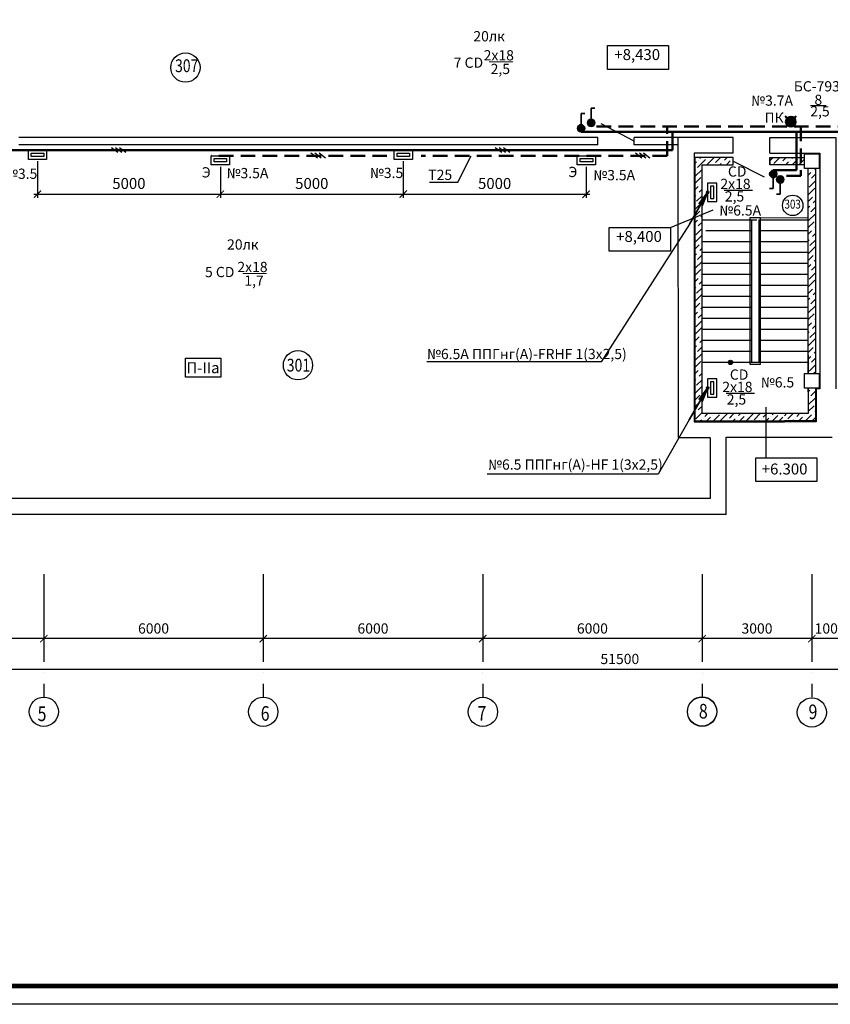
# Model space of a CAD drawing. Units: millimetres. Extents: x 229937 to 4691533, y -1514881 to -380540.
# Drawn here: x 592197 to 614362, y -473497 to -446586 of the extents above; entities that cross this region are included whole.
import ezdxf
from ezdxf.enums import TextEntityAlignment as Align

# ---------------------------------------------------------------- set-up
doc = ezdxf.new("R2010")
doc.units = ezdxf.units.MM
doc.header["$LTSCALE"] = 100
doc.linetypes.add('ACAD_ISO04W100', pattern=[30, 24, -3, 0, -3])
doc.linetypes.add('штриховая', pattern=[0.75, 0.5, -0.25])
doc.layers.get('Defpoints').update_dxf_attribs({"color": 90})
for name, color, linetype in [('0 @ 1', 7, 'Continuous'), ('EXP', 32, 'Continuous'), ('Двери', 104, 'Continuous'), ('оси', 160, 'ACAD_ISO04W100'), ('Отметки Пола', 105, 'Continuous'), ('Размеры Оси', 7, 'Continuous')]:
    doc.layers.add(name, color=color, linetype=linetype)
for name, color, linetype, lineweight in [('блоки', 30, 'Continuous', 35), ('Монолит', 7, 'Continuous', 30), ('НАДПИСИ', 5, 'Continuous', 25), ('Сендвич', 96, 'Continuous', 30), ('электрика', 2, 'Continuous', 53), ('Электрооборудование', 5, 'Continuous', 20), ('ЭМ', 5, 'Continuous', 50)]:
    doc.layers.add(name, color=color, linetype=linetype, lineweight=lineweight)
doc.styles.add('ARIAL', font='arial.ttf', dxfattribs={"height": 3})
doc.styles.add('Arial100', font='ARIALN.TTF', dxfattribs={"height": 280})
doc.styles.add('DEN', font='arial.ttf', dxfattribs={"width": 0.8, "height": 280})
doc.styles.add('MipGost', font='arial.ttf', dxfattribs={"width": 0.9, "height": 2.5})
doc.styles.add('размеры', font='arial.ttf', dxfattribs={"width": 0.8, "height": 300})
doc.styles.add('стиль осн.', font='arial.ttf', dxfattribs={"width": 0.8, "height": 300})
doc.dimstyles.new('М1-100', dxfattribs={"dimtxt": 260, "dimasz": 200, "dimexe": 100, "dimexo": 50, "dimgap": 100, "dimtad": 1, "dimdec": 0, "dimtxsty": 'размеры', "dimblk": 'ARCHTICK', "dimcen": 2, "dimdle": 100, "dimadec": 0, "dimazin": 0, "dimtfac": 1, "dimtdec": 0, "dimtmove": 1, "dimatfit": 3, "dimldrblk": 'DOTSMALL', "dimfxl": 0, "dimarcsym": 0})
pattern_1 = [(45, (1032172.22, -292485), (67.35192, 246.957043), [317.5, -63.5, 0, -63.5])]

# ---------------------------------------------------------------- blocks, each defined once
blk = doc.blocks.new('_ArchTick')
at = {"color": 0, "linetype": 'ByBlock', "const_width": 0.15}
blk.add_lwpolyline([(-0.5, -0.5), (0.5, 0.5)], dxfattribs=at)
blk = doc.blocks.new('*D974')
at = {"layer": 'Defpoints', "color": 0, "linetype": 'Continuous', "transparency": 16777216}
for p in [(613857, -462703), (614857, -462703), (613857, -463503)]:
    blk.add_point(p, dxfattribs=at)
at = {"layer": 'Размеры Оси', "color": 0, "linetype": 'Continuous', "lineweight": -2, "transparency": 16777216}
for p, q in [((613857, -462753), (613857, -463603)), ((614857, -462753), (614857, -463603)), ((614957, -463503), (613757, -463503))]:
    blk.add_line(p, q, dxfattribs=at)
at = {"layer": 'Размеры Оси', "color": 0, "linetype": 'Continuous', "lineweight": -2, "transparency": 16777216, "xscale": 200, "yscale": 200, "zscale": 200, "rotation": 180}
blk.add_blockref('_ArchTick', (613857, -463503), dxfattribs=at)
at = {"layer": 'Размеры Оси', "color": 0, "linetype": 'Continuous', "lineweight": -2, "transparency": 16777216, "xscale": 200, "yscale": 200, "zscale": 200}
blk.add_blockref('_ArchTick', (614857, -463503), dxfattribs=at)
at = {"layer": 'Размеры Оси', "color": 0, "linetype": 'Continuous', "transparency": 16777216, "insert": (614357, -463260), "char_height": 280, "attachment_point": 5, "style": 'DEN'}
blk.add_mtext('1000', dxfattribs=at)
blk = doc.blocks.new('_DotSmall')
at = {"color": 0, "linetype": 'ByBlock', "const_width": 0.5}
blk.add_lwpolyline([(-0.0625, 0, 1), (0.0625, 0, 1)], format="xyb", close=True, dxfattribs=at)
blk = doc.blocks.new('*D975')
at = {"layer": 'Defpoints', "color": 0, "linetype": 'Continuous', "transparency": 16777216}
for p in [(610857, -462703), (613857, -462703), (610857, -463503)]:
    blk.add_point(p, dxfattribs=at)
at = {"layer": 'Размеры Оси', "color": 0, "linetype": 'Continuous', "lineweight": -2, "transparency": 16777216}
for p, q in [((610857, -462753), (610857, -463603)), ((613857, -462753), (613857, -463603)), ((613957, -463503), (610757, -463503))]:
    blk.add_line(p, q, dxfattribs=at)
at = {"layer": 'Размеры Оси', "color": 0, "linetype": 'Continuous', "lineweight": -2, "transparency": 16777216, "xscale": 200, "yscale": 200, "zscale": 200, "rotation": 180}
blk.add_blockref('_ArchTick', (610857, -463503), dxfattribs=at)
at = {"layer": 'Размеры Оси', "color": 0, "linetype": 'Continuous', "lineweight": -2, "transparency": 16777216, "xscale": 200, "yscale": 200, "zscale": 200}
blk.add_blockref('_ArchTick', (613857, -463503), dxfattribs=at)
at = {"layer": 'Размеры Оси', "color": 0, "linetype": 'Continuous', "transparency": 16777216, "insert": (612357, -463260), "char_height": 280, "attachment_point": 5, "style": 'DEN'}
blk.add_mtext('3000', dxfattribs=at)
blk = doc.blocks.new('*D976')
at = {"layer": 'Defpoints', "color": 0, "linetype": 'Continuous', "transparency": 16777216}
for p in [(610857, -462703), (613857, -462703), (610857, -463503)]:
    blk.add_point(p, dxfattribs=at)
at = {"layer": 'Размеры Оси', "color": 0, "linetype": 'Continuous', "lineweight": -2, "transparency": 16777216}
for p, q in [((610857, -462753), (610857, -463603)), ((613857, -462753), (613857, -463603)), ((613957, -463503), (610757, -463503))]:
    blk.add_line(p, q, dxfattribs=at)
at = {"layer": 'Размеры Оси', "color": 0, "linetype": 'Continuous', "lineweight": -2, "transparency": 16777216, "xscale": 200, "yscale": 200, "zscale": 200, "rotation": 180}
blk.add_blockref('_ArchTick', (610857, -463503), dxfattribs=at)
at = {"layer": 'Размеры Оси', "color": 0, "linetype": 'Continuous', "lineweight": -2, "transparency": 16777216, "xscale": 200, "yscale": 200, "zscale": 200}
blk.add_blockref('_ArchTick', (613857, -463503), dxfattribs=at)
at = {"layer": 'Размеры Оси', "color": 0, "linetype": 'Continuous', "transparency": 16777216, "insert": (612357, -463260), "char_height": 280, "attachment_point": 5, "style": 'DEN'}
blk.add_mtext('3000', dxfattribs=at)
blk = doc.blocks.new('*D977')
at = {"layer": 'Defpoints', "color": 0, "linetype": 'Continuous', "transparency": 16777216}
for p in [(604857, -462703), (610857, -462703), (604857, -463503)]:
    blk.add_point(p, dxfattribs=at)
at = {"layer": 'Размеры Оси', "color": 0, "linetype": 'Continuous', "lineweight": -2, "transparency": 16777216}
for p, q in [((604857, -462753), (604857, -463603)), ((610857, -462753), (610857, -463603)), ((610957, -463503), (604757, -463503))]:
    blk.add_line(p, q, dxfattribs=at)
at = {"layer": 'Размеры Оси', "color": 0, "linetype": 'Continuous', "lineweight": -2, "transparency": 16777216, "xscale": 200, "yscale": 200, "zscale": 200, "rotation": 180}
blk.add_blockref('_ArchTick', (604857, -463503), dxfattribs=at)
at = {"layer": 'Размеры Оси', "color": 0, "linetype": 'Continuous', "lineweight": -2, "transparency": 16777216, "xscale": 200, "yscale": 200, "zscale": 200}
blk.add_blockref('_ArchTick', (610857, -463503), dxfattribs=at)
at = {"layer": 'Размеры Оси', "color": 0, "linetype": 'Continuous', "transparency": 16777216, "insert": (607857, -463260), "char_height": 280, "attachment_point": 5, "style": 'DEN'}
blk.add_mtext('6000', dxfattribs=at)
blk = doc.blocks.new('*D978')
at = {"layer": 'Defpoints', "color": 0, "linetype": 'Continuous', "transparency": 16777216}
for p in [(598857, -462703), (604857, -462703), (598857, -463503)]:
    blk.add_point(p, dxfattribs=at)
at = {"layer": 'Размеры Оси', "color": 0, "linetype": 'Continuous', "lineweight": -2, "transparency": 16777216}
for p, q in [((598857, -462753), (598857, -463603)), ((604857, -462753), (604857, -463603)), ((604957, -463503), (598757, -463503))]:
    blk.add_line(p, q, dxfattribs=at)
at = {"layer": 'Размеры Оси', "color": 0, "linetype": 'Continuous', "lineweight": -2, "transparency": 16777216, "xscale": 200, "yscale": 200, "zscale": 200, "rotation": 180}
blk.add_blockref('_ArchTick', (598857, -463503), dxfattribs=at)
at = {"layer": 'Размеры Оси', "color": 0, "linetype": 'Continuous', "lineweight": -2, "transparency": 16777216, "xscale": 200, "yscale": 200, "zscale": 200}
blk.add_blockref('_ArchTick', (604857, -463503), dxfattribs=at)
at = {"layer": 'Размеры Оси', "color": 0, "linetype": 'Continuous', "transparency": 16777216, "insert": (601857, -463260), "char_height": 280, "attachment_point": 5, "style": 'DEN'}
blk.add_mtext('6000', dxfattribs=at)
blk = doc.blocks.new('*D979')
at = {"layer": 'Defpoints', "color": 0, "linetype": 'Continuous', "transparency": 16777216}
for p in [(592857, -462703), (598857, -462703), (592857, -463503)]:
    blk.add_point(p, dxfattribs=at)
at = {"layer": 'Размеры Оси', "color": 0, "linetype": 'Continuous', "lineweight": -2, "transparency": 16777216}
for p, q in [((592857, -462753), (592857, -463603)), ((598857, -462753), (598857, -463603)), ((598957, -463503), (592757, -463503))]:
    blk.add_line(p, q, dxfattribs=at)
at = {"layer": 'Размеры Оси', "color": 0, "linetype": 'Continuous', "lineweight": -2, "transparency": 16777216, "xscale": 200, "yscale": 200, "zscale": 200, "rotation": 180}
blk.add_blockref('_ArchTick', (592857, -463503), dxfattribs=at)
at = {"layer": 'Размеры Оси', "color": 0, "linetype": 'Continuous', "lineweight": -2, "transparency": 16777216, "xscale": 200, "yscale": 200, "zscale": 200}
blk.add_blockref('_ArchTick', (598857, -463503), dxfattribs=at)
at = {"layer": 'Размеры Оси', "color": 0, "linetype": 'Continuous', "transparency": 16777216, "insert": (595857, -463260), "char_height": 280, "attachment_point": 5, "style": 'DEN'}
blk.add_mtext('6000', dxfattribs=at)
blk = doc.blocks.new('*D980')
at = {"layer": 'Defpoints', "color": 0, "linetype": 'Continuous', "transparency": 16777216}
for p in [(589857, -462703), (592857, -462703), (589857, -463503)]:
    blk.add_point(p, dxfattribs=at)
at = {"layer": 'Размеры Оси', "color": 0, "linetype": 'Continuous', "lineweight": -2, "transparency": 16777216}
for p, q in [((589857, -462753), (589857, -463603)), ((592857, -462753), (592857, -463603)), ((592957, -463503), (589757, -463503))]:
    blk.add_line(p, q, dxfattribs=at)
at = {"layer": 'Размеры Оси', "color": 0, "linetype": 'Continuous', "lineweight": -2, "transparency": 16777216, "xscale": 200, "yscale": 200, "zscale": 200, "rotation": 180}
blk.add_blockref('_ArchTick', (589857, -463503), dxfattribs=at)
at = {"layer": 'Размеры Оси', "color": 0, "linetype": 'Continuous', "lineweight": -2, "transparency": 16777216, "xscale": 200, "yscale": 200, "zscale": 200}
blk.add_blockref('_ArchTick', (592857, -463503), dxfattribs=at)
at = {"layer": 'Размеры Оси', "color": 0, "linetype": 'Continuous', "transparency": 16777216, "insert": (591357, -463260), "char_height": 280, "attachment_point": 5, "style": 'DEN'}
blk.add_mtext('3000', dxfattribs=at)
blk = doc.blocks.new('*D984')
at = {"layer": 'Defpoints', "color": 0, "linetype": 'Continuous', "transparency": 16777216}
for p in [(582857, -463503), (634357, -464337), (634357, -464970)]:
    blk.add_point(p, dxfattribs=at)
at = {"layer": 'Размеры Оси', "color": 0, "linetype": 'Continuous', "lineweight": -2, "transparency": 16777216}
for p, q in [((582857, -463553), (582857, -464437)), ((582757, -464337), (634457, -464337)), ((634357, -464920), (634357, -464237))]:
    blk.add_line(p, q, dxfattribs=at)
at = {"layer": 'Размеры Оси', "color": 0, "linetype": 'Continuous', "lineweight": -2, "transparency": 16777216, "xscale": 200, "yscale": 200, "zscale": 200, "rotation": 180}
blk.add_blockref('_ArchTick', (582857, -464337), dxfattribs=at)
at = {"layer": 'Размеры Оси', "color": 0, "linetype": 'Continuous', "lineweight": -2, "transparency": 16777216, "xscale": 200, "yscale": 200, "zscale": 200}
blk.add_blockref('_ArchTick', (634357, -464337), dxfattribs=at)
at = {"layer": 'Размеры Оси', "color": 0, "linetype": 'Continuous', "transparency": 16777216, "insert": (608607, -464094), "char_height": 280, "attachment_point": 5, "style": 'DEN'}
blk.add_mtext('51500', dxfattribs=at)
blk = doc.blocks.new('люм. настенный')
at = {"layer": 'ЭМ', "lineweight": 30, "ltscale": 500}
for points in [[(-250, 250), (0, 250), (0, -250), (-250, -250)], [(-170, 170), (-80, 170), (-80, -170), (-170, -170)]]:
    blk.add_lwpolyline(points, close=True, dxfattribs=at)
blk = doc.blocks.new('стояк')
at = {"layer": 'блоки', "linetype": 'Continuous'}
for p, q in [((-5, -8.66), (0, 0)), ((0, 0), (-2.44, -3.17)), ((-1.53, -3.7), (0, 0))]:
    blk.add_line(p, q, dxfattribs=at)
blk.add_circle((0, 0), 0.3, dxfattribs=at)
blk = doc.blocks.new('*D1115')
at = {"layer": 'Defpoints', "color": 0, "transparency": 16777216}
for p in [(592684, -450403), (597684, -450553), (597684, -451354)]:
    blk.add_point(p, dxfattribs=at)
at = {"layer": 'НАДПИСИ', "color": 0, "lineweight": -2, "transparency": 16777216}
for p, q in [((592684, -450453), (592684, -451454)), ((597684, -450603), (597684, -451454)), ((592584, -451354), (597784, -451354))]:
    blk.add_line(p, q, dxfattribs=at)
at = {"layer": 'НАДПИСИ', "color": 0, "lineweight": -2, "transparency": 16777216, "xscale": 200, "yscale": 200, "zscale": 200, "rotation": 180}
blk.add_blockref('_ArchTick', (592684, -451354), dxfattribs=at)
at = {"layer": 'НАДПИСИ', "color": 0, "lineweight": -2, "transparency": 16777216, "xscale": 200, "yscale": 200, "zscale": 200}
blk.add_blockref('_ArchTick', (597684, -451354), dxfattribs=at)
at = {"layer": 'НАДПИСИ', "color": 0, "transparency": 16777216, "insert": (595184, -451101), "char_height": 300, "attachment_point": 5, "style": 'размеры', "bg_fill": 3, "box_fill_scale": 1.1, "bg_fill_color": 256, "bg_fill_true_color": 13158600, "bg_fill_transparency": 0}
blk.add_mtext('5000', dxfattribs=at)
blk = doc.blocks.new('*D1116')
at = {"layer": 'Defpoints', "color": 0, "transparency": 16777216}
for p in [(597684, -450553), (602684, -450703), (602684, -451354)]:
    blk.add_point(p, dxfattribs=at)
at = {"layer": 'НАДПИСИ', "color": 0, "lineweight": -2, "transparency": 16777216}
for p, q in [((597684, -450603), (597684, -451454)), ((602684, -450753), (602684, -451454)), ((597584, -451354), (602784, -451354))]:
    blk.add_line(p, q, dxfattribs=at)
at = {"layer": 'НАДПИСИ', "color": 0, "lineweight": -2, "transparency": 16777216, "xscale": 200, "yscale": 200, "zscale": 200, "rotation": 180}
blk.add_blockref('_ArchTick', (597684, -451354), dxfattribs=at)
at = {"layer": 'НАДПИСИ', "color": 0, "lineweight": -2, "transparency": 16777216, "xscale": 200, "yscale": 200, "zscale": 200}
blk.add_blockref('_ArchTick', (602684, -451354), dxfattribs=at)
at = {"layer": 'НАДПИСИ', "color": 0, "transparency": 16777216, "insert": (600184, -451101), "char_height": 300, "attachment_point": 5, "style": 'размеры', "bg_fill": 3, "box_fill_scale": 1.1, "bg_fill_color": 256, "bg_fill_true_color": 13158600, "bg_fill_transparency": 0}
blk.add_mtext('5000', dxfattribs=at)
blk = doc.blocks.new('*D1117')
at = {"layer": 'Defpoints', "color": 0, "transparency": 16777216}
for p in [(602684, -450403), (607684, -450553), (607684, -451354)]:
    blk.add_point(p, dxfattribs=at)
at = {"layer": 'НАДПИСИ', "color": 0, "lineweight": -2, "transparency": 16777216}
for p, q in [((602684, -450453), (602684, -451454)), ((607684, -450603), (607684, -451454)), ((602584, -451354), (607784, -451354))]:
    blk.add_line(p, q, dxfattribs=at)
at = {"layer": 'НАДПИСИ', "color": 0, "lineweight": -2, "transparency": 16777216, "xscale": 200, "yscale": 200, "zscale": 200, "rotation": 180}
blk.add_blockref('_ArchTick', (602684, -451354), dxfattribs=at)
at = {"layer": 'НАДПИСИ', "color": 0, "lineweight": -2, "transparency": 16777216, "xscale": 200, "yscale": 200, "zscale": 200}
blk.add_blockref('_ArchTick', (607684, -451354), dxfattribs=at)
at = {"layer": 'НАДПИСИ', "color": 0, "transparency": 16777216, "insert": (605184, -451101), "char_height": 300, "attachment_point": 5, "style": 'размеры', "bg_fill": 3, "box_fill_scale": 1.1, "bg_fill_color": 256, "bg_fill_true_color": 13158600, "bg_fill_transparency": 0}
blk.add_mtext('5000', dxfattribs=at)
blk = doc.blocks.new('выкл нар.уст.защищенный')
at = {"layer": 'ЭМ'}
h = blk.add_hatch(color=30, dxfattribs=at)
h.paths.add_polyline_path([(-0.86, 1.5, 0.552349), (-0.08, 0), (0.08, 0, 0.552349), (0.86, 1.5)])
h.paths.add_polyline_path([(-0.86, 1.5), (0.86, 1.5, 0.266972), (0, 2, 0.266972)])
at = {"layer": 'блоки'}
for p, q in [((0.01, 1.98), (0.01, 4.99)), ((0.01, 4.99), (1.02, 4.99))]:
    blk.add_line(p, q, dxfattribs=at)
blk.add_circle((0, 1), 1, dxfattribs=at)
blk = doc.blocks.new('3 провода')
at = {"layer": 'НАДПИСИ', "color": 3}
for p, q in [((-0.67, 0.19), (0.67, 1.94)), ((-0.67, -0.87), (0.67, 0.87)), ((-0.67, -2.01), (0.67, -0.27))]:
    blk.add_line(p, q, dxfattribs=at)
blk = doc.blocks.new('П-IIа')
at = {"layer": 'НАДПИСИ', "ltscale": 500}
blk.add_lwpolyline([(0, 520), (965, 520), (965, 0), (0, 0)], close=True, dxfattribs=at)
at = {"layer": 'НАДПИСИ', "color": 5, "linetype": 'Continuous', "style": 'ARIAL'}
blk.add_text('П-IIа', height=300, dxfattribs=at).set_placement((21, 106))
blk = doc.blocks.new('Световой указатель')
at = {"layer": 'Электрооборудование', "lineweight": 50}
h = blk.add_hatch(color=4, dxfattribs=at)
edge = h.paths.add_edge_path()
edge.add_arc((0, 0), 130, 0, 360)
at = {"layer": 'Электрооборудование', "color": 4, "lineweight": 50}
for p, q in [((-151, 152), (151, -151)), ((-147, -147), (150, 150))]:
    blk.add_line(p, q, dxfattribs=at)
blk.add_circle((0, 0), 130, dxfattribs=at)

msp = doc.modelspace()

# ---------------------------------------------------------------- hatches: boundary and pattern name
at = {"lineweight": 20}
h = msp.add_hatch(dxfattribs=at)
h.set_pattern_fill('ANSI36', scale=40, style=0)
h.set_pattern_definition(pattern_1)
edge = h.paths.add_edge_path()
edge.add_line((610857, -457353), (610857, -450552.7))
edge.add_line((610857, -450552.7), (611707.1, -450552.7))
edge.add_line((611707.1, -450552.7), (611707.1, -450352.7))
edge.add_line((611707.1, -450352.7), (610657, -450352.7))
edge.add_line((610657, -450352.7), (610657, -457553))
edge.add_line((610657, -457553), (613113.4, -457552.7))
h = msp.add_hatch(dxfattribs=at)
h.set_pattern_fill('ANSI36', scale=40, style=0)
h.set_pattern_definition(pattern_1)
h.paths.add_polyline_path([(612707, -450352.7), (612707, -450552.7), (613657, -450552.7), (613657, -450352.7)])
h = msp.add_hatch(dxfattribs=at)
h.set_pattern_fill('ANSI36', scale=40, style=0)
h.set_pattern_definition(pattern_1)
h.paths.add_polyline_path([(613757, -454752.3), (613957, -454752.3), (613957, -450652.7), (613757, -450652.7)])
h = msp.add_hatch(dxfattribs=at)
h.set_pattern_fill('ANSI36', scale=40, style=0)
h.set_pattern_definition(pattern_1)
h.paths.add_polyline_path([(613957, -456652.7), (613757, -456652.7), (613757, -457353), (613107, -457353), (613107, -457553), (613957, -457553)])
h.paths.add_polyline_path([(613757, -456252.7), (613957, -456252.7), (613957, -454758), (613757, -454758)])
h = msp.add_hatch(color=7)
h.paths.add_polyline_path([(611572, -455952.7), (611692, -455952.7, -1)])
h.paths.add_polyline_path([(611692, -455952.7), (611572, -455952.7, -1)])
h = msp.add_hatch(dxfattribs=at)
h.set_pattern_fill('ANSI36', scale=40, style=0)
h.set_pattern_definition(pattern_1)
h.paths.add_polyline_path([(613063.4, -457552.7), (613063.4, -457352.7), (610957, -457353), (610857, -457353), (610857, -457553)])

# ---------------------------------------------------------------- linework, layer by layer
msp.add_line((612157, -452002.7), (613757, -452002.7), dxfattribs=at)
at = {"color": 7}
for p, q in [((612207, -452052.7), (612207, -455952.7)), ((612407, -452052.7), (613757, -452052.7)), ((612407, -452052.7), (612407, -455952.7)), ((613757, -456652.7), (613757, -457353)), ((613107, -457353), (611607, -457353))]:
    msp.add_line(p, q, dxfattribs=at)
msp.add_lwpolyline([(570108, -473496.5), (570108, -414096.5), (654208, -414096.5), (654208, -473496.5), (570108, -473496.5)])
at = {"const_width": 120}
msp.add_lwpolyline([(572119, -472996.5), (572119, -414596.5), (653708, -414596.5), (653708, -472996.5), (572119, -472996.5)], dxfattribs=at)
at = {"color": 7}
for points in [[(612407, -455952.7), (610857, -455952.7), (610857, -452052.7), (612357, -452052.7)], [(612456.1, -452052.7), (612456.1, -452002.7), (612157, -452002.7), (612157, -456002.7), (612456.1, -456002.7), (612456.1, -452052.7)], [(612207, -452352.7), (610957, -452352.7)], [(613757, -452352.7), (612407, -452352.7)], [(612207, -452652.7), (610857, -452652.7)], [(613757, -452652.7), (612407, -452652.7)], [(612207, -452952.7), (610857, -452952.7)], [(613757, -452952.7), (612407, -452952.7)], [(612207, -453252.7), (610857, -453252.7)], [(613757, -453252.7), (612407, -453252.7)], [(612207, -453552.7), (610857, -453552.7)], [(613757, -453552.7), (612407, -453552.7)], [(612207, -453852.7), (610857, -453852.7)], [(613757, -453852.7), (612407, -453852.7)], [(612207, -454152.7), (610857, -454152.7)], [(613757, -454152.7), (612407, -454152.7)], [(612207, -454452.7), (610857, -454452.7)], [(613757, -454452.7), (612407, -454452.7)], [(612207, -454752.7), (610857, -454752.7)], [(613757, -454752.7), (612407, -454752.7)], [(612207, -455052.7), (610857, -455052.7)], [(613757, -455052.7), (612407, -455052.7)], [(612207, -455352.7), (610857, -455352.7)], [(613757, -455352.7), (612407, -455352.7)], [(612207, -455652.7), (610857, -455652.7)], [(613757, -455652.7), (612407, -455652.7)], [(613757, -455952.7), (612407, -455952.7)]]:
    msp.add_lwpolyline(points, dxfattribs=at)
msp.add_lwpolyline([(611632, -455952.7, 0, 0, 0), (611632, -452487, 150, 0, 0), (611632, -452052.7, 0, 0, 0)], format="xyseb", dxfattribs=at)
msp.add_circle((611632, -455952.7), 60, dxfattribs=at)
at = {"linetype": 'ByBlock'}
for centre in [(592857, -465499.3), (598857, -465499.3), (604862.4, -465502.7), (610857, -465491), (610857, -465499.2), (613857, -465520.3)]:
    msp.add_circle(centre, 400, dxfattribs=at)
at = {"layer": 'EXP'}
for centre, radius in [((596728.1, -447893.2), 400), ((613333.9, -451661.3), 280), ((599806.5, -456029.1), 400), ((599806.5, -456029.1), 400)]:
    msp.add_circle(centre, radius, dxfattribs=at)
at = {"layer": 'Двери'}
msp.add_line((609002.7, -449902.7), (608094.3, -449435.3), dxfattribs=at)
msp.add_lwpolyline([(611707.1, -450448), (612554.7, -450877.4)], dxfattribs=at)
at = {"layer": 'Монолит', "color": 7}
for p, q in [((612707, -450552.7), (612707, -450352.7)), ((612707, -450352.7), (613657, -450352.7)), ((613657, -450552.7), (612707, -450552.7)), ((613757, -456252.7), (613757, -450652.7)), ((613957, -450652.7), (613957, -456252.7)), ((613757, -455752.3), (613757, -456252.7)), ((613957, -455752.3), (613957, -456252.7)), ((613757, -456652.7), (613757, -457353)), ((613757, -456758.9), (613757, -456652.7)), ((613957, -456652.7), (613957, -457553)), ((613113.4, -457352.7), (610857, -457353)), ((613757, -457353), (613107, -457353)), ((613957, -457553), (613107, -457553)), ((613957, -457553), (613107, -457553))]:
    msp.add_line(p, q, dxfattribs=at)
for points in [[(610857, -457353), (610857, -450552.7), (611707.1, -450552.7), (611707.1, -450352.7), (610657, -450352.7), (610657, -457553), (613113.4, -457552.7)], [(612707, -450352.7), (613657, -450352.7)], [(612707, -450352.7), (612707, -450552.7)]]:
    msp.add_lwpolyline(points, dxfattribs=at)
at = {"layer": 'Монолит'}
for points in [[(613857, -450252.7), (614057, -450252.7), (614057, -450652.7), (613657, -450652.7), (613657, -450252.7), (614057, -450252.7)], [(613857, -456252.7), (614057, -456252.7), (614057, -456652.7), (613657, -456652.7), (613657, -456252.7), (614057, -456252.7)]]:
    msp.add_lwpolyline(points, dxfattribs=at)
at = {"layer": 'НАДПИСИ'}
for p, q in [((613819.6, -448934.3), (614247.6, -448934.3)), ((610507.6, -452171.5), (608094.9, -455934.7)), ((608094.9, -455934.7), (603325.4, -455934.7)), ((610507, -457519.1), (609650.5, -459002.6)), ((609650.5, -459002.6), (604982.4, -459002.6))]:
    msp.add_line(p, q, dxfattribs=at)
at = {"layer": 'оси'}
for p, q in [((592857, -461736.8), (592857, -465098.1)), ((598857, -461736.8), (598857, -465098.1))]:
    msp.add_line(p, q, dxfattribs=at)
for points in [[(604857, -461736.8), (604857, -465098.1)], [(610857, -461736.8), (610857, -465098.1)], [(613857, -461736.8), (613857, -465098.1)]]:
    msp.add_lwpolyline(points, dxfattribs=at)
at = {"layer": 'Отметки Пола', "color": 7}
for p, q in [((609988.3, -452261.9), (611161.4, -451780.9)), ((612609.8, -458561.7), (612609.8, -457173.7))]:
    msp.add_line(p, q, dxfattribs=at)
for points in [[(609941.8, -447943.2), (608268.6, -447943.2), (608268.6, -447293.2), (609941.8, -447293.2)], [(609988.3, -452911.9), (608315.1, -452911.9), (608315.1, -452261.9), (609988.3, -452261.9)], [(613997.8, -459211.7), (612324.6, -459211.7), (612324.6, -458561.7), (613997.8, -458561.7)]]:
    msp.add_lwpolyline(points, close=True, dxfattribs=at)
at = {"layer": 'Сендвич', "linetype": 'Continuous'}
for p, q in [((601244.6, -449802.7), (592178.1, -449802.7)), ((608002.7, -449802.7), (601244.6, -449802.7)), ((610202.8, -449802.7), (609002.7, -449802.7)), ((611707.1, -450232.7), (611707.1, -449802.7)), ((612707, -450232.7), (612707, -449802.7)), ((601244.6, -450002.7), (592178.2, -450002.7)), ((608002.7, -450002.7), (601244.6, -450002.7)), ((610202.9, -450002.7), (609002.7, -450002.7)), ((611077.2, -458003), (611077.2, -459673.1)), ((611077.2, -459673.1), (583637.2, -459673.5)), ((611517.2, -460113.1), (583197.2, -460113.5))]:
    msp.add_line(p, q, dxfattribs=at)
for points in [[(608002.7, -450002.7), (608002.7, -449802.7)], [(609002.7, -450002.7), (609002.7, -449802.7)], [(611701.1, -449802.7), (610196.7, -449802.7), (610198.3, -458003), (611071.2, -458003)], [(612707, -449802.7), (614510.5, -449802.7), (614509.2, -456672.7)], [(611707.1, -450232.7), (610636.9, -450232.7), (610636.9, -457573), (613107.8, -457573.6)], [(612707, -450232.7), (614076.4, -450232.7), (614076.4, -456672.7)], [(614076.4, -456672.7), (613977, -456672.7), (613977, -457573.6), (613107.8, -457573.6)], [(611517.2, -460113.1), (611517.2, -457992.7), (614417, -457992.7), (614417, -457992.7)]]:
    msp.add_lwpolyline(points, dxfattribs=at)
at = {"layer": 'Электрооборудование', "lineweight": 13, "ltscale": 1000}
for p, q in [((605037.7, -447734.2), (605682.2, -447734.2)), ((598302.9, -453519.8), (598947.4, -453519.8))]:
    msp.add_line(p, q, dxfattribs=at)
at = {"layer": 'Электрооборудование', "lineweight": 25}
for p, q in [((611460.3, -451242.9), (612233.4, -451242.9)), ((611513.3, -456792.7), (612286.3, -456792.7))]:
    msp.add_line(p, q, dxfattribs=at)
at = {"layer": 'ЭМ'}
for p, q in [((607546.3, -449652.7), (625889.3, -449652.7)), ((610046.8, -450152.7), (610046.8, -449652.7)), ((613439.4, -449652.7), (613439.4, -450702.7)), ((610046.8, -450152.7), (590027.2, -450152.7, -1896.9)), ((608002.7, -450152.7), (601244.6, -450152.7)), ((613439.4, -450702.7), (612802.4, -450702.7))]:
    msp.add_line(p, q, dxfattribs=at)
at = {"layer": 'ЭМ', "color": 6, "linetype": 'штриховая', "ltscale": 8}
for p, q in [((616169.3, -449502.7), (607822.4, -449502.7)), ((609896.8, -450302.7), (609896.7, -449502.7)), ((613560.3, -449502.7), (613560.3, -450852.7)), ((602240, -450302.7), (597434, -450302.7)), ((609896.8, -450302.7), (603172.7, -450302.7)), ((613560.3, -450852.7), (612998.5, -450852.7))]:
    msp.add_line(p, q, dxfattribs=at)

# ---------------------------------------------------------------- block references
at = {"layer": '0 @ 1', "color": 2}
msp.add_blockref('П-IIа', (596733, -456353.9), dxfattribs=at)
at = {"layer": 'НАДПИСИ', "color": 2}
msp.add_blockref('Световой указатель', (613279.5, -449372.7), dxfattribs=at)
at = {"layer": 'электрика', "ltscale": 10, "xscale": 100, "yscale": 100, "zscale": 100}
for p in [(611007.6, -451305.5), (611007, -456653)]:
    msp.add_blockref('стояк', p, dxfattribs=at)
at = {"layer": 'ЭМ', "xscale": 100, "yscale": 100, "zscale": 100}
for p in [(607822.4, -449502.7), (607546.3, -449652.7)]:
    msp.add_blockref('выкл нар.уст.защищенный', p, dxfattribs=at)
at = {"layer": 'ЭМ', "ltscale": 500, "rotation": 90}
for p in [(592683.9, -450152.7), (602689.1, -450152.7), (597684, -450302.7), (607694.3, -450302.7)]:
    msp.add_blockref('люм. настенный', p, dxfattribs=at)
at = {"layer": 'ЭМ', "xscale": 100, "yscale": 100, "zscale": 100}
for name, p, rotation in [('3 провода', (594899.7, -450152.7, -1435.3), 90), ('3 провода', (605395.5, -450152.7), 90), ('3 провода', (600355.2, -450302.7), 90), ('3 провода', (609227.2, -450302.7), 90), ('выкл нар.уст.защищенный', (612802.4, -450702.7), 180), ('выкл нар.уст.защищенный', (612993.2, -450852.7), 180)]:
    msp.add_blockref(name, p, dxfattribs=dict(at, rotation=rotation))
at = {"layer": 'ЭМ', "ltscale": 500, "xscale": -1}
for p in [(611007.6, -451305.5), (611007, -456653)]:
    msp.add_blockref('люм. настенный', p, dxfattribs=at)

# ---------------------------------------------------------------- texts
at = {"color": 7, "insert": (450137.5, -468683.4), "char_height": 300, "attachment_point": 1, "style": 'ARIAL'}
msp.add_mtext_dynamic_manual_height_columns('\\pi13322;Обустройство военного городка войсковых частей 3737,\\P\\pi12900;5592, 6770 г.Моздок Республика Северная Осетия-Алания {\\H1.0298x; }', width=37605.464, gutter_width=12.5, heights=[0], dxfattribs=at)
at = {"color": 7, "insert": (541950.5, -468683.4), "char_height": 300, "width": 37605.464, "attachment_point": 1, "style": 'ARIAL'}
msp.add_mtext('\\pi13322;Обустройство военного городка войсковых частей 3737,\\P\\pi12900;5592, 6770 г.Моздок Республика Северная Осетия-Алания {\\H1.0298x; }', dxfattribs=at)
at = {"layer": 'EXP', "style": 'MipGost', "width": 0.8}
for s, height, p in [('307', 350, (596445.5, -448018.5)), ('303', 245, (613110, -451749)), ('301', 350, (599501.6, -456202.2))]:
    msp.add_text(s, height=height, dxfattribs=at).set_placement(p)
at = {"layer": 'НАДПИСИ', "style": 'Arial100'}
for s, p in [('БС-793-8', (613362.8, -448546.2)), ('8', (613928.5, -448914.6)), ('2,5', (613814.3, -449229.3)), ('№6.5', (612463.1, -456637.5)), ('№6.5 ППГнг(А)-HF 1(3х2,5)', (605004.5, -458884.7))]:
    msp.add_text(s, height=280, dxfattribs=at).set_placement(p)
at = {"layer": 'НАДПИСИ', "color": 4, "style": 'Arial100'}
msp.add_text('№3.7А', height=280, dxfattribs=at).set_placement((612769.2, -448936.4), align=Align.CENTER)
at = {"layer": 'оси', "style": 'стиль осн.', "width": 0.8}
for s, p in [('8', (610767.5, -465685.5)), ('5', (592686.6, -465755.8)), ('6', (598787.6, -465746.6)), ('7', (604714.1, -465744)), ('9', (613766.6, -465702.8))]:
    msp.add_text(s, height=400, dxfattribs=at).set_placement(p)
at = {"layer": 'Отметки Пола', "color": 7, "style": 'стиль осн.'}
for s, p in [('+8,430', (608457.1, -447688.9)), ('+8,400', (608507, -452660)), ('+6.300', (612488, -459015.4))]:
    msp.add_text(s, height=300, dxfattribs=at).set_placement(p)
at = {"layer": 'Электрооборудование', "color": 154, "style": 'Arial100'}
for p in [(604601.8, -447177.9), (597867.5, -452869.2)]:
    msp.add_text('20лк', height=280, dxfattribs=at).set_placement(p)
at = {"layer": 'Электрооборудование', "lineweight": 25, "style": 'Arial100'}
for s, p in [('2х18', (605710, -447698.7)), ('7 CD', (604868.6, -447899.8)), (' 2,5', (605605.1, -448071.9)), (' CD', (612068.8, -450874.9)), (' 2х18', (612182.1, -451212.5)), (' 2,5', (612007.9, -451555)), ('5 CD', (598067.8, -453622.2)), ('2х18', (598975.2, -453484.3)), ('1,7', (598870.2, -453857.5)), (' CD', (612121.7, -456424.7)), (' 2х18', (612235, -456762.3)), (' 2,5', (612060.8, -457104.8))]:
    msp.add_text(s, height=280, dxfattribs=at).set_placement(p, align=Align.RIGHT)
msp.add_text('ПК', height=280, dxfattribs=at).set_placement((612562.1, -449404.1))
at = {"layer": 'Электрооборудование', "style": 'Arial100'}
for p in [(591768.2, -450935.6), (601773.8, -450913)]:
    msp.add_text('№3.5', height=280, dxfattribs=at).set_placement(p)
at = {"layer": 'Электрооборудование', "color": 4, "style": 'Arial100'}
msp.add_text('№6.5А', height=280, dxfattribs=at).set_placement((611325.4, -451938.8))
at = {"layer": 'Электрооборудование', "color": 4, "lineweight": 25, "style": 'Arial100'}
msp.add_text('№6.5А ППГнг(А)-FRHF 1(3х2,5)', height=280, dxfattribs=at).set_placement((603334.6, -455862.3))

# ---------------------------------------------------------------- dimensions: what is measured, and where the dimension line sits
at = {"layer": 'Размеры Оси', "color": 5, "linetype": 'Continuous'}
for base, p1, p2, picture, middle in [((589857, -463502.7), (592857, -462702.7), (589857, -462702.7), '*D980', (591357, -463259.7)), ((592857, -463502.7), (598857, -462702.7), (592857, -462702.7), '*D979', (595857, -463259.7)), ((598857, -463502.7), (604857, -462702.7), (598857, -462702.7), '*D978', (601857, -463259.7)), ((604857, -463502.7), (610857, -462702.7), (604857, -462702.7), '*D977', (607857, -463259.7)), ((610857, -463502.7), (613857, -462702.7), (610857, -462702.7), '*D975', (612357, -463259.7)), ((610857, -463502.7), (613857, -462702.7), (610857, -462702.7), '*D976', (612357, -463259.7)), ((613857, -463502.7), (614857.3, -462702.7), (613857, -462702.7), '*D974', (614357.2, -463259.7)), ((634357, -464336.9), (582857, -463502.7), (634357, -464969.7), '*D984', (608607, -464093.9))]:
    dim = msp.add_linear_dim(base=base, p1=p1, p2=p2, dimstyle='М1-100', override={"dimtxsty": 'DEN'}, dxfattribs=at)
    dim.commit()
    dim.dimension.update_dxf_attribs({"geometry": picture, "text_midpoint": middle})

# ---------------------------------------------------------------- next in the draw order: dimensions: what is measured, and where the dimension line sits
at = {"layer": 'НАДПИСИ'}
dim = msp.add_linear_dim(base=(597684, -451354.2), p1=(592683.9, -450402.7), p2=(597684, -450552.7), dimstyle='М1-100', override={"dimfxl": 150, "dimtfill": 1, "dimtfillclr": 256}, dxfattribs=at)
dim.commit()
dim.dimension.update_dxf_attribs({"geometry": '*D1115', "text_midpoint": (595184, -451101)})

# ---------------------------------------------------------------- next in the draw order: texts
at = {"layer": 'Электрооборудование', "lineweight": 25, "style": 'Arial100'}
msp.add_text('Э', height=280, dxfattribs=at).set_placement((597418.9, -450897.5), align=Align.RIGHT)

# ---------------------------------------------------------------- next in the draw order: dimensions: what is measured, and where the dimension line sits
at = {"layer": 'НАДПИСИ'}
dim = msp.add_linear_dim(base=(602684.1, -451354.2), p1=(597684, -450552.7), p2=(602684.1, -450702.7), dimstyle='М1-100', override={"dimfxl": 150, "dimtfill": 1, "dimtfillclr": 256}, dxfattribs=at)
dim.commit()
dim.dimension.update_dxf_attribs({"geometry": '*D1116', "text_midpoint": (600184.1, -451101)})

# ---------------------------------------------------------------- next in the draw order: texts
at = {"layer": 'НАДПИСИ', "color": 4, "style": 'Arial100'}
msp.add_text('№3.5А', height=280, dxfattribs=at).set_placement((598426.4, -450918.1), align=Align.CENTER)

# ---------------------------------------------------------------- next in the draw order: dimensions: what is measured, and where the dimension line sits
at = {"layer": 'НАДПИСИ'}
dim = msp.add_linear_dim(base=(607684.3, -451354.2), p1=(602684.1, -450402.7), p2=(607684.3, -450552.7), dimstyle='М1-100', override={"dimfxl": 150, "dimtfill": 1, "dimtfillclr": 256}, dxfattribs=at)
dim.commit()
dim.dimension.update_dxf_attribs({"geometry": '*D1117', "text_midpoint": (605184.2, -451101)})

# ---------------------------------------------------------------- next in the draw order: linework, layer by layer
for p, q in [((604174.7, -451023.5, 1825.6), (604546.3, -450302.7, 314.5)), ((603399.2, -451023.5, 1825.6), (604174.7, -451023.5, 1825.6))]:
    msp.add_line(p, q, dxfattribs=at)

# ---------------------------------------------------------------- next in the draw order: texts
at = {"layer": 'НАДПИСИ', "color": 4, "style": 'Arial100'}
msp.add_text('№3.5А', height=280, dxfattribs=at).set_placement((608452.5, -450974.1), align=Align.CENTER)
at = {"layer": 'Электрооборудование', "lineweight": 25, "style": 'Arial100'}
for s, p in [('Т25', (604022.3, -450966.2, 1825.6)), ('Э', (607443.9, -450887.2))]:
    msp.add_text(s, height=280, dxfattribs=at).set_placement(p, align=Align.RIGHT)

doc.saveas('drawing.dxf')
